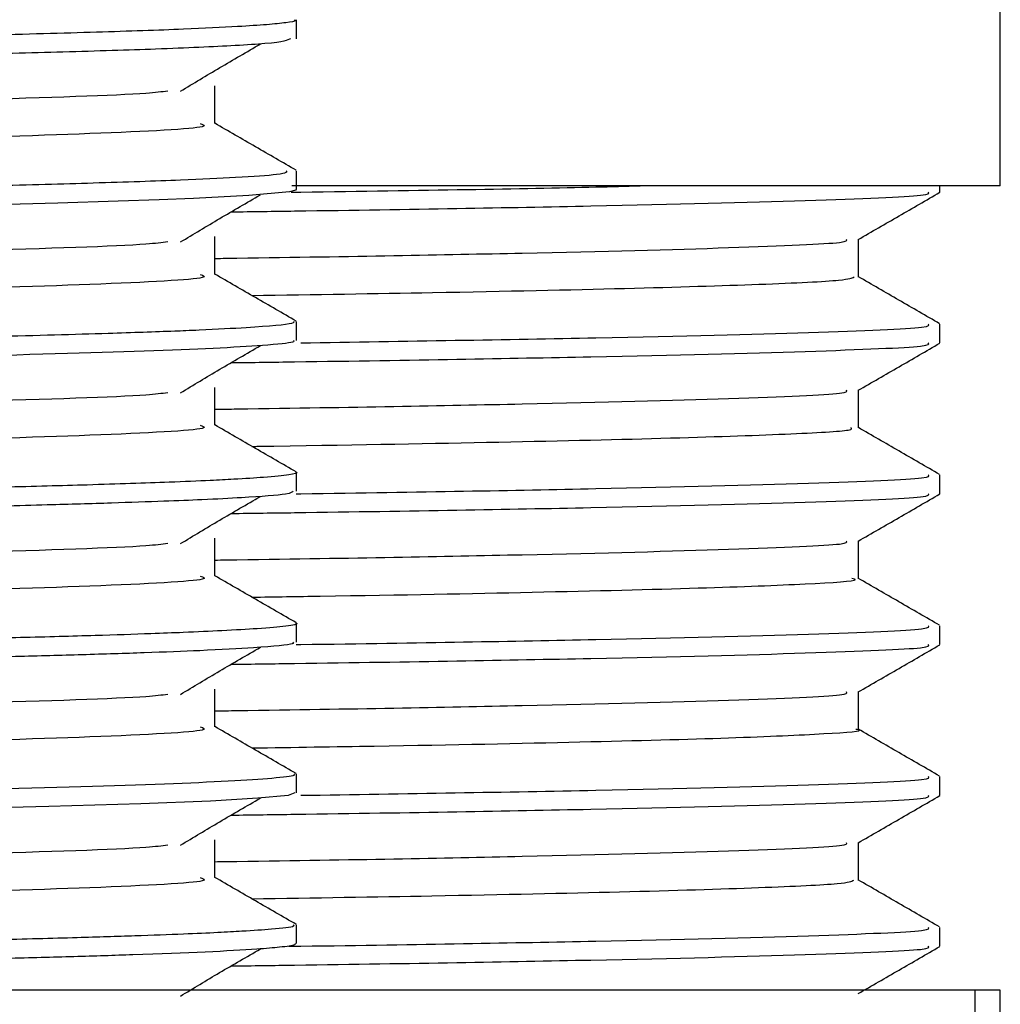
# Model space of a CAD drawing. Units: millimetres. Extents: x 5 to 995, y 5 to 995.
# Drawn here: x 211 to 216, y 486 to 491 of the extents above; entities that cross this region are included whole.
import ezdxf

# ---------------------------------------------------------------- set-up
doc = ezdxf.new("R2010")
doc.units = ezdxf.units.MM

msp = doc.modelspace()

# ---------------------------------------------------------------- linework, layer by layer
at = {"color": 7, "linetype": 'Continuous', "lineweight": 25}
for p, q in [((216.0147, 490.5099), (216.0147, 491.5099)), ((212.5147, 491.2415), (212.5147, 491.3352)), ((212.5147, 490.4914), (212.5147, 490.5852)), ((216.0147, 490.5099), (212.4915, 490.5099)), ((215.7147, 490.4786), (215.7147, 490.5099)), ((215.3088, 490.0557), (215.3088, 490.2434)), ((212.5147, 489.7414), (212.5147, 489.8352)), ((215.7147, 489.7286), (215.7147, 489.8224)), ((215.3088, 489.3057), (215.3088, 489.4934)), ((212.5147, 488.9914), (212.5147, 489.0852)), ((215.7147, 488.9786), (215.7147, 489.0724)), ((215.3088, 488.5556), (215.3088, 488.7434)), ((212.5147, 488.2414), (212.5147, 488.3352)), ((215.7147, 488.2286), (215.7147, 488.3224)), ((215.3088, 487.8058), (215.3088, 487.9934)), ((212.5147, 487.4914), (212.5147, 487.5852)), ((215.7147, 487.4786), (215.7147, 487.5724)), ((215.3088, 487.0556), (215.3088, 487.2434)), ((212.5147, 486.7414), (212.5147, 486.8352)), ((215.7147, 486.7286), (215.7147, 486.8224)), ((215.8897, 486.5099), (193.6397, 486.5099)), ((215.8897, 485.5099), (215.8897, 486.5099)), ((216.0147, 486.5099), (215.8897, 486.5099)), ((216.0147, 485.5099), (216.0147, 486.5099))]:
    msp.add_line(p, q, dxfattribs=at)
at = {"color": 7, "linetype": 'Continuous', "lineweight": 25, "flags": 128}
for points in [[(212.5119, 490.4914), (212.5111, 490.4877), (212.4807, 490.48), (212.2777, 490.4612), (212.0034, 490.4471), (211.8317, 490.4402), (211.6287, 490.4332), (211.3285, 490.4242), (210.8897, 490.4129)], [(212.507, 487.4914), (212.4736, 487.4789), (212.3227, 487.4642), (212.0877, 487.4508), (211.7411, 487.437), (211.2835, 487.4231), (210.7704, 487.4099), (210.0859, 487.3942), (208.5943, 487.3649), (208.1597, 487.3572), (207.6536, 487.3488), (207.0171, 487.3387), (206.0989, 487.3246), (205.1948, 487.3107), (204.1911, 487.2949), (203.2704, 487.2803), (202.9676, 487.2754), (202.6677, 487.2705), (202.4068, 487.2662), (201.7779, 487.256), (201.3245, 487.2485)]]:
    msp.add_lwpolyline(points, dxfattribs=at)
at = {"color": 7, "linetype": 'Continuous', "lineweight": 25}
for points, knots in [([(212.0359, 491.5696), (212.0518, 491.5642), (212.1014, 491.5475), (211.5618, 491.5191), (210.4934, 491.4875), (208.947, 491.4526), (207.0786, 491.4189), (205.0276, 491.3869), (202.9589, 491.3517), (201.0308, 491.319), (199.3878, 491.2861), (198.191, 491.2509), (197.5098, 491.2226), (197.4926, 491.2039), (197.4856, 491.1963)], [0, 0, 0, 0, 0.042605, 0.13291, 0.221482, 0.312093, 0.401961, 0.490799, 0.58155, 0.670842, 0.760204, 0.850946, 0.939743, 1, 1, 1, 1]), ([(212.5029, 491.3352), (212.5065, 491.3338), (212.5178, 491.3291), (212.4673, 491.3211), (212.3748, 491.3114), (212.2124, 491.3003), (211.9484, 491.2876), (211.5367, 491.2735), (211.168, 491.2635), (210.9633, 491.2584), (210.9597, 491.2583), (210.9554, 491.2582), (210.9459, 491.258), (210.9237, 491.2574), (210.8666, 491.256), (210.6429, 491.2504), (210.1174, 491.2382), (209.3414, 491.2224), (208.5434, 491.2076), (207.9337, 491.1971), (207.3811, 491.188), (206.8192, 491.1792), (206.3281, 491.1718), (205.7907, 491.1637), (205.0701, 491.1524), (204.0535, 491.1365), (203.0015, 491.1197), (202.1492, 491.1059), (201.4898, 491.0951), (200.9518, 491.086), (200.3985, 491.0764), (199.7875, 491.0647), (199.0766, 491.0497), (198.3963, 491.0327), (197.8573, 491.0162), (197.4982, 491.0023), (197.2594, 490.9907), (197.0985, 490.9789), (197.0095, 490.9686), (197.0267, 490.962), (197.0315, 490.9601)], [0, 0, 0, 0, 0.01169, 0.037113, 0.062536, 0.087797, 0.122038, 0.163082, 0.204666, 0.205022, 0.205148, 0.205397, 0.205916, 0.207083, 0.209934, 0.21747, 0.251417, 0.306219, 0.341335, 0.366851, 0.389953, 0.414701, 0.439449, 0.452046, 0.481924, 0.528631, 0.576934, 0.612909, 0.638335, 0.664908, 0.687458, 0.718449, 0.758509, 0.806814, 0.850857, 0.887802, 0.917652, 0.948005, 0.985517, 1, 1, 1, 1]), ([(212.4852, 491.2415), (212.4701, 491.2333), (212.4489, 491.2219), (212.22, 491.2075), (212.0379, 491.1981), (211.7681, 491.1874), (211.3816, 491.1755), (210.6613, 491.1566), (209.7728, 491.1372), (208.7711, 491.1181), (207.9571, 491.1034), (207.053, 491.089), (206.1367, 491.0752), (205.2229, 491.0611), (204.3504, 491.0476), (203.442, 491.0333), (202.5644, 491.0187), (201.6991, 491.0046), (201.0051, 490.9931), (200.5356, 490.9849), (200.3181, 490.9809), (200.2111, 490.979), (200.158, 490.978), (200.1332, 490.9776), (199.9883, 490.9749), (199.6966, 490.969), (199.2235, 490.959), (198.7019, 490.9467), (198.1672, 490.9322), (197.7225, 490.9176), (197.4306, 490.9054), (197.2465, 490.8958), (197.142, 490.8886), (197.0566, 490.8797), (197.0034, 490.8726), (197.0226, 490.8674), (197.0265, 490.8664)], [0, 0, 0, 0, 0.0641113, 0.089548, 0.1131257, 0.1363192, 0.1764477, 0.2138564, 0.2904237, 0.3285648, 0.3630062, 0.4035923, 0.4476503, 0.4787391, 0.516858, 0.554977, 0.5912048, 0.6277641, 0.6680897, 0.686666, 0.6959551, 0.7005998, 0.7029222, 0.7040834, 0.7044142, 0.7252283, 0.7501239, 0.783829, 0.8212881, 0.863304, 0.8988757, 0.9197029, 0.9441564, 0.9589393, 0.9918302, 1, 1, 1, 1]), ([(211.938, 490.9807), (212.0028, 491.0197), (212.1327, 491.0977), (212.2679, 491.176), (212.3356, 491.2151)], [0, 0, 0, 0, 0.499436, 1, 1, 1, 1]), ([(212.1088, 490.8198), (212.1088, 490.851), (212.1088, 490.9135), (212.1088, 490.976), (212.1088, 491.0073)], [0, 0, 0, 0, 0.498855, 1, 1, 1, 1]), ([(211.8745, 490.9807), (211.8447, 490.977), (211.7237, 490.9619), (210.9393, 490.9375), (209.7945, 490.9087), (208.6157, 490.8845), (207.55, 490.8647), (206.3497, 490.8454), (204.7885, 490.8202), (202.9585, 490.7893), (201.0308, 490.7565), (199.3881, 490.7236), (198.1898, 490.6884), (197.5013, 490.6596), (197.4858, 490.6403), (197.4793, 490.6321)], [0, 0, 0, 0, 0.030937, 0.125872, 0.222061, 0.275444, 0.328353, 0.389223, 0.450809, 0.547855, 0.643341, 0.738901, 0.835938, 0.930894, 1, 1, 1, 1]), ([(212.0359, 490.8196), (212.0518, 490.8142), (212.1014, 490.7975), (211.5618, 490.7691), (210.4934, 490.7375), (208.947, 490.7026), (207.0786, 490.6689), (205.0276, 490.6369), (202.9589, 490.6017), (201.0308, 490.569), (199.3878, 490.5361), (198.191, 490.5009), (197.5098, 490.4726), (197.4926, 490.4539), (197.4856, 490.4463)], [0, 0, 0, 0, 0.042596, 0.132902, 0.221474, 0.312086, 0.401955, 0.490793, 0.581545, 0.670838, 0.7602, 0.850943, 0.93974, 1, 1, 1, 1]), ([(212.5139, 490.587), (212.4463, 490.626), (212.3111, 490.704), (212.1762, 490.782), (212.1088, 490.821)], [0, 0, 0, 0, 0.500265, 1, 1, 1, 1]), ([(212.4642, 490.5852), (212.4673, 490.5787), (212.4727, 490.5674), (212.2333, 490.5516), (211.9357, 490.537), (211.5328, 490.5235), (210.8535, 490.505), (210.0055, 490.4858), (209.0343, 490.4668), (208.3927, 490.4549), (207.8529, 490.4457), (207.3598, 490.4377), (206.7974, 490.4289), (206.2719, 490.4209), (205.9217, 490.4156), (205.7151, 490.4125), (205.5266, 490.4095), (205.2354, 490.4049), (204.8113, 490.3983), (204.2546, 490.3896), (203.5762, 490.3789), (202.7743, 490.366), (201.9393, 490.3524), (201.2478, 490.3409), (200.7353, 490.3321), (200.4197, 490.3266), (200.1664, 490.322), (199.8146, 490.3152), (199.2162, 490.3028), (198.565, 490.2871), (198.057, 490.2724), (197.7326, 490.2614), (197.4714, 490.251), (197.2652, 490.241), (197.106, 490.2295), (197.0146, 490.2193), (197.0283, 490.2124), (197.0329, 490.2101)], [0, 0, 0, 0, 0.051013, 0.089156, 0.123589, 0.164328, 0.202068, 0.277309, 0.315444, 0.350983, 0.368437, 0.388982, 0.416426, 0.441042, 0.45536, 0.460164, 0.466743, 0.478751, 0.496189, 0.519055, 0.547347, 0.580191, 0.619778, 0.65532, 0.673884, 0.692448, 0.701679, 0.71223, 0.746932, 0.799746, 0.834493, 0.862026, 0.886802, 0.91829, 0.945833, 0.98173, 1, 1, 1, 1]), ([(212.4877, 490.4784), (212.5038, 490.4787), (213.1293, 490.4873), (213.7443, 490.4974), (214.1522, 490.5081), (214.2237, 490.5099)], [0, 0, 0, 0, 0.021353, 0.828554, 1, 1, 1, 1]), ([(211.938, 490.2307), (212.0028, 490.2696), (212.1324, 490.3477), (212.2678, 490.4259), (212.3356, 490.4651)], [0, 0, 0, 0, 0.4993997, 1, 1, 1, 1]), ([(212.1902, 490.3806), (212.2966, 490.382), (213.0203, 490.3919), (214.0449, 490.41), (215.1177, 490.4369), (215.6705, 490.4601), (215.6603, 490.4735), (215.6564, 490.4786)], [0, 0, 0, 0, 0.044998, 0.306286, 0.572645, 0.837817, 1, 1, 1, 1]), ([(215.3082, 490.2431), (215.3758, 490.2821), (215.5113, 490.3603), (215.6465, 490.4384), (215.7142, 490.4776)], [0, 0, 0, 0, 0.499196, 1, 1, 1, 1]), ([(211.8745, 490.2307), (211.8447, 490.227), (211.7237, 490.2119), (210.9393, 490.1875), (209.7945, 490.1587), (208.6157, 490.1345), (207.55, 490.1147), (206.3497, 490.0954), (204.7885, 490.0702), (202.9585, 490.0393), (201.0308, 490.0065), (199.3881, 489.9736), (198.1898, 489.9384), (197.5013, 489.9096), (197.4858, 489.8903), (197.4793, 489.8821)], [0, 0, 0, 0, 0.030935, 0.1258701, 0.2220589, 0.2754427, 0.3283518, 0.3892211, 0.4508079, 0.5478535, 0.6433399, 0.7388999, 0.8359369, 0.9308931, 1, 1, 1, 1]), ([(212.1088, 490.0698), (212.1088, 490.101), (212.1088, 490.1635), (212.1088, 490.226), (212.1088, 490.2573)], [0, 0, 0, 0, 0.498786, 1, 1, 1, 1]), ([(212.1088, 490.149), (212.1455, 490.1495), (212.7726, 490.1584), (213.6972, 490.1756), (214.7338, 490.2025), (215.2597, 490.2253), (215.2523, 490.2383), (215.2496, 490.243)], [0, 0, 0, 0, 0.016967, 0.289614, 0.567554, 0.844255, 1, 1, 1, 1]), ([(212.0359, 490.0696), (212.0518, 490.0642), (212.1013, 490.0475), (211.5618, 490.0191), (210.4934, 489.9875), (208.947, 489.9526), (207.0786, 489.9189), (205.0276, 489.8869), (202.9589, 489.8517), (201.0308, 489.819), (199.3878, 489.7861), (198.191, 489.7509), (197.5098, 489.7226), (197.4926, 489.7039), (197.4856, 489.6963)], [0, 0, 0, 0, 0.042587, 0.132893, 0.221466, 0.312079, 0.401948, 0.490788, 0.58154, 0.670833, 0.760196, 0.85094, 0.939738, 1, 1, 1, 1]), ([(212.5139, 489.837), (212.4463, 489.876), (212.3111, 489.9539), (212.1762, 490.032), (212.1088, 490.071)], [0, 0, 0, 0, 0.500213, 1, 1, 1, 1]), ([(212.2929, 489.9645), (212.6028, 489.9694), (213.3266, 489.9809), (214.1809, 489.9998), (214.8626, 490.0206), (215.2535, 490.0398), (215.277, 490.0516), (215.2875, 490.0568)], [0, 0, 0, 0, 0.165629, 0.386914, 0.601962, 0.823247, 1, 1, 1, 1]), ([(215.7131, 489.8244), (215.6456, 489.8634), (215.5108, 489.9412), (215.376, 490.019), (215.3088, 490.0579)], [0, 0, 0, 0, 0.501278, 1, 1, 1, 1]), ([(212.5008, 489.8369), (212.5028, 489.8332), (212.5084, 489.8223), (212.3333, 489.8073), (212.103, 489.7952), (211.9699, 489.7893), (211.8316, 489.7838), (211.5481, 489.7741), (211.0518, 489.7604), (210.2274, 489.7404), (209.3398, 489.7224), (208.4687, 489.7065), (207.9473, 489.6972), (207.3021, 489.6867), (206.5338, 489.675), (205.5999, 489.6607), (204.6644, 489.6462), (203.7126, 489.6312), (202.8278, 489.6169), (201.9655, 489.6027), (201.1529, 489.5894), (200.3683, 489.576), (199.6303, 489.5617), (198.7402, 489.542), (198.0209, 489.522), (197.5169, 489.5032), (197.2455, 489.4902), (197.076, 489.4767), (197.0005, 489.4667), (197.0195, 489.4609), (197.0218, 489.4602)], [0, 0, 0, 0, 0.02953, 0.085158, 0.117116, 0.124655, 0.130629, 0.161963, 0.204994, 0.244094, 0.319903, 0.345227, 0.368352, 0.391219, 0.430682, 0.466451, 0.507298, 0.545331, 0.583363, 0.617764, 0.656285, 0.692593, 0.730031, 0.770657, 0.846349, 0.883604, 0.920424, 0.954698, 0.994635, 1, 1, 1, 1]), ([(212.5359, 489.7291), (213.0554, 489.7374), (214.1041, 489.7543), (215.123, 489.7811), (215.6764, 489.8042), (215.661, 489.8174), (215.6553, 489.8224)], [0, 0, 0, 0, 0.27514, 0.555497, 0.834482, 1, 1, 1, 1]), ([(212.5002, 489.7414), (212.502, 489.7385), (212.5072, 489.7301), (212.3273, 489.7118), (211.8256, 489.6874), (211.1413, 489.6686), (210.6833, 489.6578), (210.5477, 489.6546), (210.2002, 489.6465), (209.568, 489.6331), (208.6877, 489.6163), (207.8059, 489.6011), (207.0086, 489.5883), (206.2655, 489.5773), (205.6342, 489.5675), (205.0901, 489.559), (204.5129, 489.55), (203.8043, 489.5388), (203.0598, 489.5269), (202.2978, 489.5145), (201.5546, 489.5023), (200.8927, 489.4911), (200.3318, 489.4815), (199.9082, 489.4733), (199.5174, 489.4653), (199.1163, 489.4565), (198.6473, 489.4453), (198.1405, 489.4314), (197.7147, 489.4173), (197.3908, 489.4038), (197.1685, 489.3913), (197.0325, 489.3788), (197.0284, 489.3702), (197.0266, 489.3664)], [0, 0, 0, 0, 0.022646, 0.066689, 0.141775, 0.216861, 0.222251, 0.230466, 0.242446, 0.28556, 0.335755, 0.372889, 0.406465, 0.440068, 0.467048, 0.485049, 0.507321, 0.538165, 0.572513, 0.600355, 0.635596, 0.670643, 0.692249, 0.717714, 0.735895, 0.755918, 0.786739, 0.823649, 0.864458, 0.898105, 0.932836, 0.969978, 1, 1, 1, 1]), ([(212.1901, 489.6306), (212.2965, 489.632), (213.0203, 489.6419), (214.0449, 489.66), (215.1177, 489.6869), (215.6705, 489.7101), (215.6603, 489.7235), (215.6564, 489.7286)], [0, 0, 0, 0, 0.045014, 0.306298, 0.572652, 0.83782, 1, 1, 1, 1]), ([(215.3082, 489.4931), (215.3758, 489.5321), (215.5113, 489.6103), (215.6465, 489.6884), (215.7142, 489.7276)], [0, 0, 0, 0, 0.499259, 1, 1, 1, 1]), ([(211.938, 489.4807), (212.0027, 489.5196), (212.1321, 489.5977), (212.2677, 489.6759), (212.3356, 489.7151)], [0, 0, 0, 0, 0.4993631, 1, 1, 1, 1]), ([(211.8745, 489.4807), (211.8447, 489.477), (211.7237, 489.4619), (210.9393, 489.4375), (209.7945, 489.4087), (208.6157, 489.3845), (207.55, 489.3647), (206.3497, 489.3454), (204.7885, 489.3202), (202.9585, 489.2893), (201.0308, 489.2565), (199.3881, 489.2236), (198.1898, 489.1884), (197.5013, 489.1596), (197.4858, 489.1403), (197.4793, 489.1321)], [0, 0, 0, 0, 0.030933, 0.125868, 0.222057, 0.275441, 0.32835, 0.38922, 0.450806, 0.547852, 0.643339, 0.738899, 0.835936, 0.930892, 1, 1, 1, 1]), ([(212.1088, 489.3198), (212.1088, 489.351), (212.1088, 489.4135), (212.1088, 489.476), (212.1088, 489.5073)], [0, 0, 0, 0, 0.498718, 1, 1, 1, 1]), ([(212.1088, 489.399), (212.1455, 489.3995), (212.7726, 489.4084), (213.6972, 489.4256), (214.7338, 489.4525), (215.2597, 489.4753), (215.2523, 489.4883), (215.2496, 489.493)], [0, 0, 0, 0, 0.016967, 0.289611, 0.567547, 0.844246, 1, 1, 1, 1]), ([(212.0359, 489.3196), (212.0518, 489.3142), (212.1013, 489.2975), (211.5618, 489.2691), (210.4934, 489.2375), (208.947, 489.2026), (207.0786, 489.1689), (205.0276, 489.1369), (202.9589, 489.1017), (201.0308, 489.069), (199.3878, 489.0361), (198.191, 489.0009), (197.5098, 488.9726), (197.4926, 488.9539), (197.4856, 488.9463)], [0, 0, 0, 0, 0.042578, 0.132885, 0.221458, 0.312071, 0.401942, 0.490782, 0.581534, 0.670829, 0.760192, 0.850937, 0.939735, 1, 1, 1, 1]), ([(212.5139, 489.087), (212.4463, 489.126), (212.3111, 489.2039), (212.1762, 489.282), (212.1088, 489.321)], [0, 0, 0, 0, 0.500162, 1, 1, 1, 1]), ([(212.2935, 489.2142), (212.3017, 489.2143), (212.7638, 489.221), (213.4768, 489.2342), (214.3864, 489.255), (214.9783, 489.2755), (215.2904, 489.293), (215.2763, 489.3031), (215.271, 489.3068)], [0, 0, 0, 0, 0.003981, 0.224538, 0.438878, 0.659433, 0.873774, 1, 1, 1, 1]), ([(215.7131, 489.0744), (215.6456, 489.1134), (215.5108, 489.1912), (215.376, 489.269), (215.3088, 489.3079)], [0, 0, 0, 0, 0.501334, 1, 1, 1, 1]), ([(212.5103, 489.0869), (212.5119, 489.0864), (212.5259, 489.0818), (212.4844, 489.0728), (212.3768, 489.0612), (212.2283, 489.0516), (212.0707, 489.0435), (211.8466, 489.0341), (211.5112, 489.0228), (211.0627, 489.0109), (210.477, 488.9963), (209.7059, 488.9796), (208.8557, 488.9633), (208.1458, 488.9507), (207.5742, 488.9411), (207.0196, 488.9323), (206.4776, 488.924), (205.9736, 488.9166), (205.4417, 488.9083), (204.7703, 488.8978), (203.9849, 488.8854), (203.2226, 488.8733), (202.61, 488.8633), (202.0932, 488.8549), (201.5967, 488.8467), (201.1181, 488.8386), (200.682, 488.8311), (200.3556, 488.8254), (200.0672, 488.8202), (199.6239, 488.8114), (198.9721, 488.7973), (198.2815, 488.7795), (197.771, 488.7632), (197.4509, 488.7502), (197.229, 488.7389), (197.0944, 488.7284), (197.0225, 488.7185), (197.0216, 488.7127), (197.0211, 488.7102)], [0, 0, 0, 0, 0.004236, 0.036105, 0.069987, 0.094782, 0.110482, 0.133529, 0.170633, 0.201967, 0.234798, 0.285498, 0.332451, 0.361594, 0.384092, 0.408823, 0.433554, 0.452763, 0.471727, 0.499311, 0.535165, 0.568004, 0.593825, 0.612627, 0.634741, 0.659462, 0.678004, 0.696547, 0.707438, 0.721805, 0.765923, 0.817633, 0.859917, 0.894126, 0.921295, 0.954407, 0.979957, 1, 1, 1, 1]), ([(212.514, 488.9788), (212.5213, 488.9789), (213.1377, 488.9874), (214.0625, 489.0042), (215.1344, 489.0311), (215.6748, 489.0542), (215.6606, 489.0674), (215.6553, 489.0724)], [0, 0, 0, 0, 0.0033, 0.277532, 0.556964, 0.835028, 1, 1, 1, 1]), ([(212.4978, 488.9914), (212.494, 488.9866), (212.4858, 488.9758), (212.2977, 488.9615), (212.0678, 488.9495), (211.8493, 488.9406), (211.5963, 488.932), (211.2559, 488.9222), (210.8409, 488.9114), (210.2723, 488.898), (209.5379, 488.8825), (208.6674, 488.866), (207.7966, 488.8509), (207.1057, 488.8399), (206.5374, 488.8311), (206.1356, 488.825), (205.7693, 488.8196), (205.1849, 488.8105), (204.2851, 488.7964), (203.2626, 488.7802), (202.5509, 488.7686), (202.14, 488.7619), (201.8162, 488.7567), (201.3914, 488.7497), (200.9099, 488.7416), (200.4678, 488.7338), (199.9513, 488.7242), (199.3181, 488.7113), (198.5948, 488.6942), (198.0002, 488.6773), (197.5999, 488.6629), (197.3363, 488.6509), (197.1551, 488.6401), (197.0333, 488.6285), (197.0281, 488.6203), (197.0256, 488.6164)], [0, 0, 0, 0, 0.038015, 0.084762, 0.111422, 0.132241, 0.156716, 0.182506, 0.214762, 0.244126, 0.288597, 0.336292, 0.372716, 0.407986, 0.426579, 0.445173, 0.458515, 0.472243, 0.51764, 0.569056, 0.598904, 0.6084, 0.622522, 0.641587, 0.665592, 0.689461, 0.705767, 0.743847, 0.791788, 0.839055, 0.877144, 0.906045, 0.93603, 0.969047, 1, 1, 1, 1]), ([(211.938, 488.7307), (212.0026, 488.7696), (212.1319, 488.8477), (212.2676, 488.9259), (212.3356, 488.9651)], [0, 0, 0, 0, 0.499326, 1, 1, 1, 1]), ([(212.19, 488.8806), (212.2964, 488.882), (213.0203, 488.8919), (214.0449, 488.91), (215.1177, 488.9369), (215.6705, 488.9601), (215.6603, 488.9735), (215.6564, 488.9786)], [0, 0, 0, 0, 0.04503, 0.306309, 0.572659, 0.837823, 1, 1, 1, 1]), ([(215.3082, 488.7431), (215.3758, 488.7821), (215.5113, 488.8603), (215.6465, 488.9384), (215.7142, 488.9776)], [0, 0, 0, 0, 0.4993215, 1, 1, 1, 1]), ([(212.1088, 488.5698), (212.1088, 488.601), (212.1088, 488.6635), (212.1088, 488.726), (212.1088, 488.7573)], [0, 0, 0, 0, 0.498651, 1, 1, 1, 1]), ([(211.8745, 488.7307), (211.8447, 488.727), (211.7237, 488.7119), (210.9393, 488.6875), (209.7945, 488.6587), (208.6157, 488.6345), (207.55, 488.6147), (206.3497, 488.5954), (204.7885, 488.5702), (202.9585, 488.5393), (201.0308, 488.5065), (199.3881, 488.4736), (198.1898, 488.4384), (197.5013, 488.4096), (197.4858, 488.3903), (197.4793, 488.3821)], [0, 0, 0, 0, 0.030931, 0.125866, 0.222055, 0.275439, 0.328348, 0.389218, 0.450805, 0.547851, 0.643338, 0.738898, 0.835935, 0.930892, 1, 1, 1, 1]), ([(212.1088, 488.649), (212.1455, 488.6495), (212.7726, 488.6584), (213.6972, 488.6756), (214.7338, 488.7025), (215.2597, 488.7253), (215.2523, 488.7383), (215.2496, 488.743)], [0, 0, 0, 0, 0.016966, 0.289608, 0.567541, 0.844236, 1, 1, 1, 1]), ([(212.0359, 488.5696), (212.0518, 488.5642), (212.1013, 488.5475), (211.5618, 488.5191), (210.4934, 488.4875), (208.947, 488.4526), (207.0786, 488.4189), (205.0276, 488.3869), (202.9589, 488.3517), (201.0308, 488.319), (199.3878, 488.2861), (198.191, 488.2509), (197.5098, 488.2226), (197.4925, 488.2038), (197.4856, 488.1963)], [0, 0, 0, 0, 0.042569, 0.132877, 0.221451, 0.312064, 0.401935, 0.490776, 0.581529, 0.670824, 0.760188, 0.850934, 0.939733, 1, 1, 1, 1]), ([(212.5139, 488.337), (212.4463, 488.376), (212.3111, 488.4539), (212.1762, 488.532), (212.1088, 488.571)], [0, 0, 0, 0, 0.500111, 1, 1, 1, 1]), ([(212.293, 488.4645), (212.4083, 488.4662), (212.9546, 488.4742), (213.7265, 488.4894), (214.5594, 488.5099), (215.0825, 488.5307), (215.3229, 488.5462), (215.2859, 488.5547), (215.2772, 488.5568)], [0, 0, 0, 0, 0.0576, 0.272968, 0.49458, 0.709948, 0.931561, 1, 1, 1, 1]), ([(215.7131, 488.3244), (215.6456, 488.3634), (215.5108, 488.4412), (215.376, 488.5191), (215.3088, 488.5579)], [0, 0, 0, 0, 0.501391, 1, 1, 1, 1]), ([(212.5125, 488.3352), (212.5133, 488.3349), (212.5273, 488.3302), (212.472, 488.321), (212.3447, 488.3086), (212.161, 488.2978), (211.9763, 488.2894), (211.7673, 488.2814), (211.5062, 488.273), (211.1642, 488.2635), (210.8147, 488.2546), (210.3819, 488.2443), (209.7904, 488.2314), (208.7501, 488.211), (207.3083, 488.1863), (206.0629, 488.1676), (205.3506, 488.1569), (205.1495, 488.1537), (204.6392, 488.1457), (203.8965, 488.134), (203.0398, 488.1203), (202.3563, 488.1092), (201.709, 488.0986), (201.0423, 488.0874), (200.4431, 488.0773), (199.9861, 488.0686), (199.5673, 488.0602), (199.1043, 488.05), (198.5963, 488.0377), (198.1625, 488.0256), (197.7719, 488.013), (197.4685, 488.001), (197.2324, 487.9892), (197.0798, 487.9769), (197.0004, 487.9671), (197.0224, 487.9611), (197.0261, 487.9602)], [0, 0, 0, 0, 0.001939, 0.037352, 0.071695, 0.098972, 0.122097, 0.138705, 0.163651, 0.192434, 0.218097, 0.23529, 0.274098, 0.319515, 0.394571, 0.469626, 0.474962, 0.482729, 0.49448, 0.537914, 0.574098, 0.601569, 0.6254, 0.659217, 0.692569, 0.712049, 0.729224, 0.759669, 0.791306, 0.825706, 0.854018, 0.891079, 0.921621, 0.953462, 0.992269, 1, 1, 1, 1]), ([(212.5128, 488.2288), (212.5205, 488.2289), (213.1374, 488.2374), (214.0625, 488.2542), (215.1343, 488.2811), (215.6748, 488.3042), (215.6606, 488.3174), (215.6553, 488.3224)], [0, 0, 0, 0, 0.003474, 0.277658, 0.557042, 0.835057, 1, 1, 1, 1]), ([(212.496, 488.2414), (212.4992, 488.2385), (212.5094, 488.229), (212.3478, 488.2145), (212.0727, 488.1994), (211.7738, 488.1877), (211.4639, 488.178), (211.1307, 488.1689), (210.7399, 488.159), (210.1962, 488.1463), (209.5629, 488.1331), (208.9124, 488.1206), (208.3695, 488.1109), (207.452, 488.0952), (206.5646, 488.0814), (205.7711, 488.0694), (205.5448, 488.0661), (205.1679, 488.0603), (204.5873, 488.0511), (203.7606, 488.0381), (202.9777, 488.0255), (202.3127, 488.0147), (201.7643, 488.0057), (201.2501, 487.9972), (200.8099, 487.9897), (200.4126, 487.9829), (200.0587, 487.9762), (199.7482, 487.9701), (199.4192, 487.9632), (199.0373, 487.9547), (198.5692, 487.9433), (198.0792, 487.9295), (197.6685, 487.9156), (197.3599, 487.9023), (197.1453, 487.8898), (197.0553, 487.8799), (197.0255, 487.8731), (197.0173, 487.8697), (197.0095, 487.8663), (197.0225, 487.8639), (197.0281, 487.8629)], [0, 0, 0, 0, 0.022946, 0.074052, 0.11162, 0.140544, 0.167409, 0.192292, 0.21584, 0.24653, 0.291406, 0.318162, 0.343004, 0.367846, 0.442218, 0.454642, 0.465861, 0.470024, 0.500853, 0.536691, 0.571075, 0.597962, 0.621193, 0.642645, 0.667115, 0.682598, 0.700234, 0.72027, 0.731385, 0.754195, 0.786133, 0.820031, 0.860758, 0.895108, 0.927466, 0.965566, 0.973843, 0.981031, 0.991899, 1, 1, 1, 1]), ([(211.938, 487.9807), (212.0025, 488.0196), (212.1316, 488.0977), (212.2675, 488.1759), (212.3356, 488.2151)], [0, 0, 0, 0, 0.49929, 1, 1, 1, 1]), ([(212.1899, 488.1306), (212.2963, 488.132), (213.0202, 488.1419), (214.0449, 488.16), (215.1177, 488.1869), (215.6705, 488.2101), (215.6603, 488.2235), (215.6564, 488.2286)], [0, 0, 0, 0, 0.045046, 0.306321, 0.572667, 0.837826, 1, 1, 1, 1]), ([(215.3082, 487.9931), (215.3758, 488.0321), (215.5113, 488.1103), (215.6465, 488.1884), (215.7142, 488.2276)], [0, 0, 0, 0, 0.499384, 1, 1, 1, 1]), ([(211.8744, 487.9807), (211.8447, 487.977), (211.7237, 487.9619), (210.9393, 487.9375), (209.7945, 487.9087), (208.6157, 487.8845), (207.55, 487.8647), (206.3497, 487.8454), (204.7885, 487.8202), (202.9585, 487.7893), (201.0308, 487.7565), (199.3881, 487.7236), (198.1898, 487.6884), (197.5013, 487.6596), (197.4858, 487.6403), (197.4793, 487.6321)], [0, 0, 0, 0, 0.030928, 0.125864, 0.222053, 0.275437, 0.328347, 0.389216, 0.450803, 0.54785, 0.643336, 0.738897, 0.835934, 0.930891, 1, 1, 1, 1]), ([(212.1088, 487.8198), (212.1088, 487.851), (212.1088, 487.9135), (212.1088, 487.976), (212.1088, 488.0073)], [0, 0, 0, 0, 0.498584, 1, 1, 1, 1]), ([(212.1088, 487.899), (212.1455, 487.8995), (212.7726, 487.9084), (213.6972, 487.9256), (214.7338, 487.9525), (215.2597, 487.9753), (215.2523, 487.9883), (215.2496, 487.993)], [0, 0, 0, 0, 0.016966, 0.289605, 0.567535, 0.844227, 1, 1, 1, 1]), ([(212.0359, 487.8196), (212.0518, 487.8142), (212.1013, 487.7975), (211.5618, 487.7691), (210.4934, 487.7375), (208.947, 487.7026), (207.0786, 487.6689), (205.0276, 487.6369), (202.9589, 487.6017), (201.0308, 487.569), (199.3878, 487.5361), (198.191, 487.5009), (197.5098, 487.4726), (197.4925, 487.4538), (197.4856, 487.4463)], [0, 0, 0, 0, 0.0425595, 0.1328682, 0.221443, 0.3120573, 0.4019289, 0.4907703, 0.5815242, 0.67082, 0.7601845, 0.8509304, 0.9397302, 1, 1, 1, 1]), ([(212.5139, 487.587), (212.4463, 487.6259), (212.3111, 487.7039), (212.1762, 487.782), (212.1088, 487.821)], [0, 0, 0, 0, 0.50006, 1, 1, 1, 1]), ([(212.2927, 487.7146), (212.5009, 487.7178), (213.139, 487.7274), (213.9513, 487.7444), (214.7227, 487.7651), (215.1623, 487.7857), (215.3497, 487.7993), (215.3005, 487.8063), (215.2963, 487.8069)], [0, 0, 0, 0, 0.107172, 0.328585, 0.543757, 0.765169, 0.980343, 1, 1, 1, 1]), ([(215.7131, 487.5744), (215.6456, 487.6134), (215.5107, 487.6912), (215.376, 487.7691), (215.3088, 487.8079)], [0, 0, 0, 0, 0.50145, 1, 1, 1, 1]), ([(212.5018, 487.5852), (212.5043, 487.5829), (212.5118, 487.5757), (212.3686, 487.5588), (211.9284, 487.5345), (210.9865, 487.5079), (209.6988, 487.479), (208.3895, 487.4544), (207.2662, 487.4361), (206.3997, 487.423), (205.4928, 487.4091), (204.5565, 487.3945), (203.6149, 487.3796), (202.4162, 487.3602), (201.2961, 487.3419), (200.277, 487.3243), (199.3129, 487.3053), (198.2827, 487.2807), (197.5809, 487.2564), (197.2417, 487.2399), (197.0837, 487.2273), (197.0037, 487.2175), (197.0241, 487.2114), (197.0284, 487.2101)], [0, 0, 0, 0, 0.0183688, 0.0565969, 0.1319164, 0.2069428, 0.2827008, 0.3583869, 0.3960328, 0.431989, 0.469077, 0.5090652, 0.5472973, 0.5854383, 0.6599858, 0.6948413, 0.7334368, 0.8117504, 0.8866584, 0.9219931, 0.9520609, 0.989951, 1, 1, 1, 1]), ([(212.5359, 487.4791), (213.0554, 487.4874), (214.1041, 487.5043), (215.123, 487.5311), (215.6764, 487.5542), (215.661, 487.5674), (215.6553, 487.5724)], [0, 0, 0, 0, 0.27514, 0.555497, 0.834482, 1, 1, 1, 1]), ([(212.1898, 487.3805), (212.2963, 487.382), (213.0202, 487.3919), (214.0449, 487.41), (215.1177, 487.4369), (215.6705, 487.4601), (215.6603, 487.4735), (215.6564, 487.4786)], [0, 0, 0, 0, 0.045063, 0.306333, 0.572674, 0.837828, 1, 1, 1, 1]), ([(215.3082, 487.2431), (215.3758, 487.2821), (215.5113, 487.3603), (215.6465, 487.4384), (215.7142, 487.4776)], [0, 0, 0, 0, 0.499447, 1, 1, 1, 1]), ([(211.938, 487.2307), (212.0024, 487.2696), (212.1314, 487.3477), (212.2675, 487.4259), (212.3356, 487.4651)], [0, 0, 0, 0, 0.4992526, 1, 1, 1, 1]), ([(211.8744, 487.2307), (211.8447, 487.227), (211.7237, 487.2119), (210.9393, 487.1875), (209.7945, 487.1587), (208.6157, 487.1345), (207.55, 487.1147), (206.3497, 487.0954), (204.7885, 487.0702), (202.9585, 487.0393), (201.0308, 487.0065), (199.3881, 486.9736), (198.1898, 486.9384), (197.5013, 486.9096), (197.4858, 486.8903), (197.4793, 486.8821)], [0, 0, 0, 0, 0.030926, 0.125862, 0.222052, 0.275436, 0.328345, 0.389215, 0.450802, 0.547848, 0.643335, 0.738896, 0.835933, 0.93089, 1, 1, 1, 1]), ([(212.1088, 487.0698), (212.1088, 487.101), (212.1088, 487.1635), (212.1088, 487.226), (212.1088, 487.2573)], [0, 0, 0, 0, 0.498518, 1, 1, 1, 1]), ([(212.1088, 487.149), (212.1455, 487.1495), (212.7726, 487.1584), (213.6972, 487.1756), (214.7338, 487.2025), (215.2597, 487.2253), (215.2523, 487.2383), (215.2496, 487.243)], [0, 0, 0, 0, 0.016966, 0.289602, 0.567529, 0.844218, 1, 1, 1, 1]), ([(212.0359, 487.0696), (212.0518, 487.0642), (212.1013, 487.0475), (211.5618, 487.0191), (210.4934, 486.9875), (208.947, 486.9526), (207.0786, 486.9189), (205.0276, 486.8869), (202.9589, 486.8517), (201.0308, 486.819), (199.3878, 486.7861), (198.191, 486.7509), (197.5097, 486.7226), (197.4925, 486.7038), (197.4856, 486.6963)], [0, 0, 0, 0, 0.042551, 0.13286, 0.221435, 0.31205, 0.401922, 0.490765, 0.581519, 0.670816, 0.760181, 0.850927, 0.939728, 1, 1, 1, 1]), ([(212.5139, 486.837), (212.4463, 486.8759), (212.3111, 486.9539), (212.1762, 487.032), (212.1088, 487.071)], [0, 0, 0, 0, 0.500009, 1, 1, 1, 1]), ([(212.2928, 486.9646), (212.6019, 486.9694), (213.3149, 486.9807), (214.1705, 486.9995), (214.8509, 487.0201), (215.2498, 487.0395), (215.275, 487.0513), (215.2867, 487.0567)], [0, 0, 0, 0, 0.164828, 0.380129, 0.601673, 0.816976, 1, 1, 1, 1]), ([(215.7131, 486.8244), (215.6455, 486.8634), (215.5107, 486.9412), (215.376, 487.0191), (215.3088, 487.0579)], [0, 0, 0, 0, 0.501511, 1, 1, 1, 1]), ([(212.4977, 486.8352), (212.5015, 486.8327), (212.5126, 486.8254), (212.4147, 486.8146), (212.2713, 486.8041), (212.1195, 486.7959), (211.9472, 486.7881), (211.7165, 486.7796), (211.4088, 486.7701), (210.9991, 486.7592), (210.4831, 486.7466), (209.8688, 486.7331), (209.2489, 486.7207), (208.6822, 486.7102), (208.2098, 486.7018), (207.7433, 486.6939), (207.2637, 486.6861), (206.7807, 486.6786), (206.3818, 486.6726), (206.0173, 486.6672), (205.5941, 486.6607), (205.0008, 486.6514), (204.2289, 486.6393), (203.4448, 486.6268), (202.7839, 486.6162), (202.259, 486.6076), (201.8151, 486.6003), (201.393, 486.5933), (200.9904, 486.5865), (200.6154, 486.58), (200.1919, 486.5726), (199.6046, 486.5611), (198.8779, 486.5451), (198.247, 486.5283), (197.8656, 486.5163), (197.7332, 486.511), (197.7063, 486.5099)], [0, 0, 0, 0, 0.022704, 0.0661, 0.097631, 0.11727, 0.140945, 0.169046, 0.197512, 0.232611, 0.27465, 0.312803, 0.354598, 0.386492, 0.408183, 0.430858, 0.45958, 0.481124, 0.502668, 0.517965, 0.53393, 0.563542, 0.602665, 0.643694, 0.675855, 0.699086, 0.721857, 0.743391, 0.764924, 0.786457, 0.805551, 0.837616, 0.892494, 0.950283, 0.989889, 1, 1, 1, 1]), ([(212.4766, 486.7283), (212.4965, 486.7285), (213.1264, 486.7372), (214.0634, 486.7542), (215.1341, 486.7811), (215.6749, 486.8042), (215.6606, 486.8174), (215.6553, 486.8224)], [0, 0, 0, 0, 0.008858, 0.28156, 0.559435, 0.835948, 1, 1, 1, 1]), ([(212.5079, 486.7414), (212.5086, 486.7394), (212.5106, 486.7334), (212.4457, 486.7242), (212.2517, 486.7075), (211.9034, 486.6918), (211.4144, 486.6765), (211.1088, 486.6681), (210.81, 486.6609), (210.4744, 486.6528), (210.0002, 486.6422), (209.3128, 486.6281), (208.5168, 486.6133), (207.8155, 486.6013), (207.1977, 486.5914), (206.6385, 486.5828), (205.9578, 486.5725), (205.2102, 486.5609), (204.3883, 486.548), (203.6151, 486.5358), (202.95, 486.5251), (202.4263, 486.5167), (202.1355, 486.5118), (202.0272, 486.5099)], [0, 0, 0, 0, 0.026457, 0.076119, 0.116885, 0.238931, 0.279697, 0.320463, 0.350421, 0.378668, 0.424144, 0.485823, 0.556902, 0.61203, 0.640823, 0.689039, 0.728564, 0.779834, 0.839477, 0.892903, 0.935066, 0.975798, 1, 1, 1, 1]), ([(211.938, 486.4807), (212.0023, 486.5196), (212.1311, 486.5977), (212.2674, 486.6759), (212.3356, 486.7151)], [0, 0, 0, 0, 0.499216, 1, 1, 1, 1]), ([(212.1896, 486.6305), (212.2962, 486.632), (213.0202, 486.6419), (214.0449, 486.66), (215.1177, 486.6869), (215.6705, 486.7101), (215.6603, 486.7235), (215.6564, 486.7286)], [0, 0, 0, 0, 0.045079, 0.306345, 0.572681, 0.837831, 1, 1, 1, 1]), ([(215.3082, 486.4931), (215.3759, 486.5321), (215.5113, 486.6103), (215.6465, 486.6884), (215.7142, 486.7276)], [0, 0, 0, 0, 0.499509, 1, 1, 1, 1])]:
    msp.add_open_spline(points, degree=3, knots=knots, dxfattribs=at)

doc.saveas('drawing.dxf')
